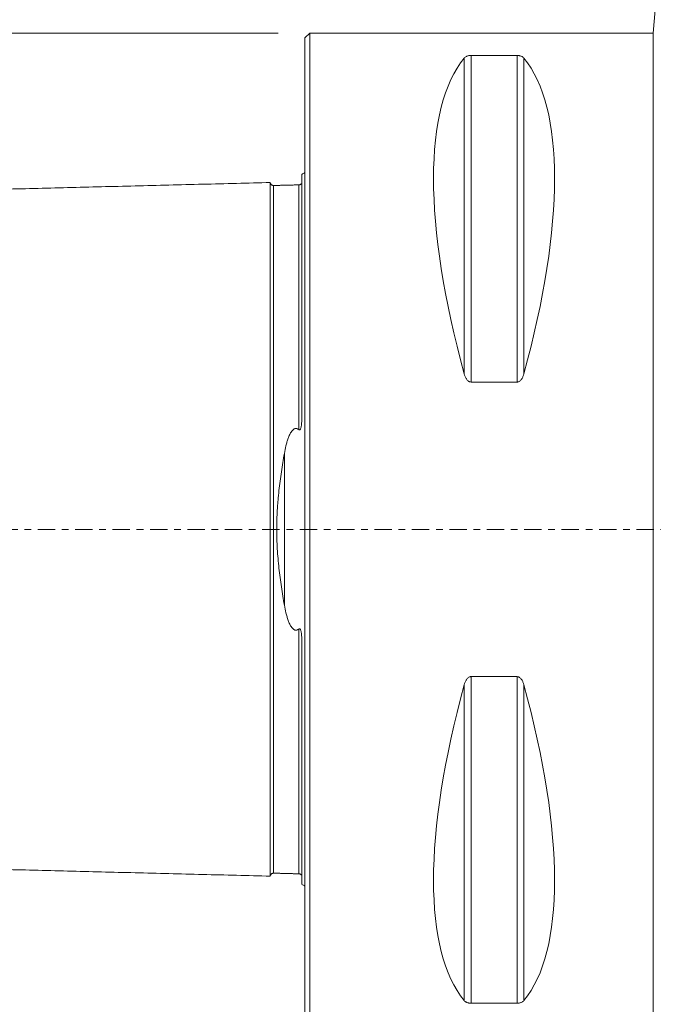
# Model space of a CAD drawing. Units: millimetres. Extents: x -58 to 146, y -62 to 114.
# Drawn here: x -18 to 22, y -30 to 32 of the extents above; entities that cross this region are included whole.
import ezdxf

# ---------------------------------------------------------------- set-up
doc = ezdxf.new("R2010")
doc.units = ezdxf.units.MM
doc.linetypes.add('CENTER', pattern=[47.5, 22, -8.5, 8.5, -8.5])
for name, color, linetype in [('1', 4, 'CONTINUOUS'), ('SK1', 4, 'CONTINUOUS'), ('SK2', 7, 'CONTINUOUS'), ('SK4', 2, 'CENTER')]:
    doc.layers.add(name, color=color, linetype=linetype)
doc.styles.add('iso_b_vert', font='simplex.shx')
doc.dimstyles.get("Standard").update_dxf_attribs({"dimtxt": 0.18, "dimasz": 0.18, "dimexe": 0.18, "dimexo": 0.0625, "dimgap": 0.09, "dimtad": 1, "dimzin": 0, "dimdsep": 52, "dimtxsty": 'Standard', "dimcen": 0.09, "dimadec": 0, "dimazin": 0, "dimtfac": 1, "dimtdec": 4, "dimtofl": 0, "dimtmove": 0, "dimatfit": 3, "dimfxl": 1, "dimtolj": 1, "dimtzin": 0, "dimarcsym": 0})

# ---------------------------------------------------------------- blocks, each defined once
blk = doc.blocks.new('DimnDraft3D3')
at = {"layer": 'SK2', "lineweight": 13}
for p, q in [((-1.7, 31.5), (-54.853816, 31.5)), ((-52.853816, -31.5), (-52.853816, 31.5)), ((-1.7, -31.5), (-54.853816, -31.5))]:
    blk.add_line(p, q, dxfattribs=at)
for points in [[(-52.853816, 31.5), (-52.435819, 28.325002), (-53.271813, 28.324998), (-52.853816, 31.5)], [(-52.853816, -31.5), (-53.271813, -28.325002), (-52.435819, -28.324998), (-52.853816, -31.5)]]:
    blk.add_solid(points, dxfattribs=at)
at = {"layer": 'SK2', "lineweight": 18, "char_height": 3.5, "attachment_point": 7, "rotation": 90, "line_spacing_factor": 1.084337, "style": 'iso_b_vert'}
for s, insert in [('\\W0.6563;63', (-53.728816, 2.063158)), ('\\W0.7406;%%c ', (-53.728816, -4.402632))]:
    blk.add_mtext(s, dxfattribs=dict(at, insert=insert))

msp = doc.modelspace()

# ---------------------------------------------------------------- linework, layer by layer
at = {"layer": '1', "lineweight": 18}
for p, q in [((24.156, 55), (22.1, 31.5)), ((0.3, 31.5), (0, 31.2)), ((22.1, 31.5), (0.3, 31.5)), ((0.3, -31.5), (0.3, 31.5)), ((22.1, 31.5), (22.1, -31.5)), ((0, -31.2), (0, 31.2)), ((13.461, 30.081), (10.539, 30.081)), ((10.539, 30.081), (10.539, 9.349)), ((13.461, 30.081), (13.461, 9.349)), ((10.106, 29.914), (10.106, 9.869)), ((13.894, 29.914), (13.894, 9.869)), ((10.539, 9.349), (13.461, 9.349)), ((13.461, -9.349), (10.539, -9.349)), ((10.539, -9.349), (10.539, -30.081)), ((13.461, -9.349), (13.461, -30.081)), ((10.106, -9.869), (10.106, -29.914)), ((13.894, -9.869), (13.894, -29.914)), ((10.539, -30.081), (13.461, -30.081))]:
    msp.add_line(p, q, dxfattribs=at)
at = {"layer": '1', "lineweight": 18, "extrusion": (0, 0, -1)}
for centre, major_axis, start_param, end_param in [((26.347, 0), (14.754, -31.093), 2.050353, 2.983786), ((-2.347, 0), (14.754, 31.093), 0.157806, 1.09124), ((26.347, 0), (14.754, 31.093), -2.983786, -2.050353), ((-2.347, 0), (14.754, -31.093), -1.09124, -0.157806)]:
    msp.add_ellipse(centre, major_axis=major_axis, ratio=0.341999, start_param=start_param, end_param=end_param, dxfattribs=at)
at = {"layer": '1', "lineweight": 18}
for points, knots in [([(10.539, 30.081), (10.523, 30.081), (10.507, 30.08), (10.477, 30.078), (10.462, 30.077), (10.418, 30.072), (10.392, 30.067), (10.343, 30.055), (10.321, 30.049), (10.281, 30.035), (10.263, 30.027), (10.213, 30.003), (10.186, 29.986), (10.14, 29.951), (10.121, 29.933), (10.106, 29.914)], [0, 0, 0, 0, 0.0625, 0.0625, 0.125, 0.125, 0.25, 0.25, 0.375, 0.375, 0.5, 0.5, 0.75, 0.75, 1, 1, 1, 1]), ([(13.894, 29.914), (13.879, 29.933), (13.86, 29.951), (13.826, 29.977), (13.813, 29.986), (13.786, 30.003), (13.771, 30.011), (13.737, 30.027), (13.719, 30.035), (13.679, 30.049), (13.657, 30.055), (13.621, 30.064), (13.608, 30.067), (13.581, 30.071), (13.567, 30.074), (13.524, 30.079), (13.493, 30.081), (13.461, 30.081)], [0, 0, 0, 0, 0.25, 0.25, 0.375, 0.375, 0.5, 0.5, 0.625, 0.625, 0.75, 0.75, 0.8125, 0.8125, 0.875, 0.875, 1, 1, 1, 1]), ([(10.106, 9.869), (10.121, 9.812), (10.14, 9.757), (10.174, 9.675), (10.187, 9.648), (10.214, 9.596), (10.229, 9.57), (10.263, 9.52), (10.281, 9.496), (10.321, 9.451), (10.343, 9.43), (10.379, 9.402), (10.392, 9.394), (10.419, 9.379), (10.433, 9.372), (10.476, 9.355), (10.507, 9.349), (10.539, 9.349)], [0, 0, 0, 0, 0.25, 0.25, 0.375, 0.375, 0.5, 0.5, 0.625, 0.625, 0.75, 0.75, 0.8125, 0.8125, 0.875, 0.875, 1, 1, 1, 1]), ([(13.461, 9.349), (13.477, 9.349), (13.493, 9.351), (13.523, 9.357), (13.538, 9.361), (13.582, 9.377), (13.608, 9.393), (13.657, 9.43), (13.679, 9.451), (13.719, 9.496), (13.737, 9.52), (13.787, 9.595), (13.814, 9.647), (13.86, 9.756), (13.879, 9.812), (13.894, 9.869)], [0, 0, 0, 0, 0.0625, 0.0625, 0.125, 0.125, 0.25, 0.25, 0.375, 0.375, 0.5, 0.5, 0.75, 0.75, 1, 1, 1, 1]), ([(10.539, -9.349), (10.523, -9.349), (10.507, -9.351), (10.477, -9.357), (10.462, -9.361), (10.418, -9.377), (10.392, -9.393), (10.343, -9.43), (10.321, -9.451), (10.281, -9.496), (10.263, -9.52), (10.213, -9.595), (10.186, -9.647), (10.14, -9.756), (10.121, -9.812), (10.106, -9.869)], [0, 0, 0, 0, 0.0625, 0.0625, 0.125, 0.125, 0.25, 0.25, 0.375, 0.375, 0.5, 0.5, 0.75, 0.75, 1, 1, 1, 1]), ([(13.894, -9.869), (13.879, -9.812), (13.86, -9.757), (13.826, -9.675), (13.813, -9.648), (13.786, -9.596), (13.771, -9.57), (13.737, -9.52), (13.719, -9.496), (13.679, -9.451), (13.657, -9.43), (13.621, -9.402), (13.608, -9.394), (13.581, -9.379), (13.567, -9.372), (13.524, -9.355), (13.493, -9.349), (13.461, -9.349)], [0, 0, 0, 0, 0.25, 0.25, 0.375, 0.375, 0.5, 0.5, 0.625, 0.625, 0.75, 0.75, 0.8125, 0.8125, 0.875, 0.875, 1, 1, 1, 1]), ([(10.106, -29.914), (10.121, -29.933), (10.14, -29.951), (10.174, -29.977), (10.187, -29.986), (10.214, -30.003), (10.229, -30.011), (10.263, -30.027), (10.281, -30.035), (10.321, -30.049), (10.343, -30.055), (10.379, -30.064), (10.392, -30.067), (10.419, -30.071), (10.433, -30.074), (10.476, -30.079), (10.507, -30.081), (10.539, -30.081)], [0, 0, 0, 0, 0.25, 0.25, 0.375, 0.375, 0.5, 0.5, 0.625, 0.625, 0.75, 0.75, 0.8125, 0.8125, 0.875, 0.875, 1, 1, 1, 1]), ([(13.461, -30.081), (13.477, -30.081), (13.493, -30.08), (13.523, -30.078), (13.538, -30.077), (13.582, -30.072), (13.608, -30.067), (13.657, -30.055), (13.679, -30.049), (13.719, -30.035), (13.737, -30.027), (13.787, -30.003), (13.814, -29.986), (13.86, -29.951), (13.879, -29.933), (13.894, -29.914)], [0, 0, 0, 0, 0.0625, 0.0625, 0.125, 0.125, 0.25, 0.25, 0.375, 0.375, 0.5, 0.5, 0.75, 0.75, 1, 1, 1, 1])]:
    msp.add_open_spline(points, degree=3, knots=knots, dxfattribs=at)
at = {"layer": 'SK1', "lineweight": 18}
for p, q in [((-0.2, 7.06), (-0.2, 22.533)), ((-1.307, -4.811), (-1.307, 4.811)), ((-0.2, -22.533), (-0.2, -7.06))]:
    msp.add_line(p, q, dxfattribs=at)
at = {"layer": 'SK1', "lineweight": 18, "extrusion": (0, 0, -1)}
for centre, start, end in [((0.6, 23.45), 233.12914, 246.42182), ((0.6, -23.45), 113.57818, 126.87086)]:
    msp.add_arc(centre, 1, start, end, dxfattribs=at)
at = {"layer": 'SK1', "lineweight": 18}
for points in [[(-2.2, 22.014), (-19.35, 21.583), (-36.5, 21.152)], [(-0.24, 21.948), (-0.264, 21.869), (-0.395, 21.865)], [(-0.395, 21.865), (-1.195, 21.845), (-1.995, 21.825)], [(-36.5, -21.152), (-19.35, -21.583), (-2.2, -22.014)], [(-1.995, -21.825), (-1.195, -21.845), (-0.395, -21.865)], [(-0.395, -21.865), (-0.265, -21.869), (-0.241, -21.947)]]:
    msp.add_open_spline(points, degree=2, dxfattribs=at)
for points, knots in [([(-1.995, 21.825), (-2.021, 21.825), (-2.059, 21.831), (-2.106, 21.854), (-2.139, 21.879), (-2.166, 21.91), (-2.191, 21.957), (-2.199, 21.994), (-2.2, 22.02)], [0, 0, 0, 0, 0.239458, 0.368362, 0.500001, 0.63164, 0.760544, 1, 1, 1, 1]), ([(-2.2, 22.014), (-2.2, 22.012), (-2.2, 22.007), (-2.2, 21.997), (-2.2, 21.983), (-2.2, 21.966), (-2.2, 21.946), (-2.2, 21.916), (-2.2, 21.871), (-2.2, 21.805), (-2.2, 21.741), (-2.2, 21.685), (-2.2, 21.64), (-2.2, 21.592), (-2.2, 21.525), (-2.2, 21.453), (-2.2, 21.376), (-2.2, 21.316), (-2.2, 21.254), (-2.2, 21.189), (-2.2, 21.121), (-2.2, 21.028), (-2.2, 20.93), (-2.2, 20.828), (-2.2, 20.749), (-2.2, 20.668), (-2.2, 20.584), (-2.2, 20.498), (-2.2, 20.41), (-2.2, 20.32), (-2.2, 20.228), (-2.2, 20.133), (-2.2, 20.037), (-2.2, 19.938), (-2.2, 19.837), (-2.2, 19.734), (-2.2, 19.594), (-2.2, 19.45), (-2.2, 19.302), (-2.2, 19.207), (-2.2, 19.131), (-2.2, 19.054), (-2.2, 18.917), (-2.2, 18.757), (-2.2, 18.592), (-2.2, 18.467), (-2.2, 18.34), (-2.2, 18.168), (-2.2, 17.992), (-2.2, 17.813), (-2.2, 17.699), (-2.2, 17.607), (-2.2, 17.514), (-2.2, 17.35), (-2.2, 17.159), (-2.2, 16.965), (-2.2, 16.817), (-2.2, 16.667), (-2.2, 16.465), (-2.2, 16.259), (-2.2, 16.05), (-2.2, 15.917), (-2.2, 15.811), (-2.2, 15.703), (-2.2, 15.568), (-2.2, 15.404), (-2.2, 15.265), (-2.2, 15.154), (-2.2, 15.042), (-2.2, 14.9), (-2.2, 14.729), (-2.2, 14.556), (-2.2, 14.381), (-2.2, 14.204), (-2.2, 14.026), (-2.2, 13.846), (-2.2, 13.664), (-2.2, 13.48), (-2.2, 13.295), (-2.2, 13.108), (-2.2, 12.919), (-2.2, 12.728), (-2.2, 12.536), (-2.2, 12.277), (-2.2, 12.015), (-2.2, 11.75), (-2.2, 11.549), (-2.2, 11.346), (-2.2, 11.142), (-2.2, 10.936), (-2.2, 10.728), (-2.2, 10.519), (-2.2, 10.238), (-2.2, 9.882), (-2.2, 9.448), (-2.2, 9.08), (-2.2, 8.783), (-2.2, 8.559), (-2.2, 8.332), (-2.2, 8.105), (-2.2, 7.875), (-2.2, 7.644), (-2.2, 7.411), (-2.2, 7.176), (-2.2, 6.94), (-2.2, 6.702), (-2.2, 6.463), (-2.2, 6.221), (-2.2, 5.978), (-2.2, 5.734), (-2.2, 5.488), (-2.2, 5.24), (-2.2, 5.033), (-2.2, 4.866), (-2.2, 4.74), (-2.2, 4.614), (-2.2, 4.445), (-2.2, 4.234), (-2.2, 4.021), (-2.2, 3.85), (-2.2, 3.721), (-2.2, 3.592), (-2.2, 3.42), (-2.2, 3.246), (-2.2, 3.072), (-2.2, 2.942), (-2.2, 2.81), (-2.2, 2.679), (-2.2, 2.547), (-2.2, 2.415), (-2.2, 2.283), (-2.2, 2.15), (-2.2, 2.017), (-2.2, 1.884), (-2.2, 1.751), (-2.2, 1.617), (-2.2, 1.483), (-2.2, 1.349), (-2.2, 1.215), (-2.2, 1.08), (-2.2, 0.946), (-2.2, 0.811), (-2.2, 0.676), (-2.2, 0.541), (-2.2, 0.406), (-2.2, 0.27), (-2.2, 0.135), (-2.2, 0), (-2.2, -0.135), (-2.2, -0.27), (-2.2, -0.406), (-2.2, -0.541), (-2.2, -0.676), (-2.2, -0.811), (-2.2, -0.946), (-2.2, -1.08), (-2.2, -1.215), (-2.2, -1.349), (-2.2, -1.483), (-2.2, -1.617), (-2.2, -1.751), (-2.2, -1.884), (-2.2, -2.017), (-2.2, -2.15), (-2.2, -2.283), (-2.2, -2.415), (-2.2, -2.547), (-2.2, -2.679), (-2.2, -2.81), (-2.2, -2.942), (-2.2, -3.072), (-2.2, -3.246), (-2.2, -3.42), (-2.2, -3.592), (-2.2, -3.721), (-2.2, -3.85), (-2.2, -4.021), (-2.2, -4.234), (-2.2, -4.445), (-2.2, -4.614), (-2.2, -4.74), (-2.2, -4.866), (-2.2, -5.033), (-2.2, -5.24), (-2.2, -5.488), (-2.2, -5.734), (-2.2, -5.978), (-2.2, -6.221), (-2.2, -6.463), (-2.2, -6.702), (-2.2, -6.94), (-2.2, -7.176), (-2.2, -7.411), (-2.2, -7.644), (-2.2, -7.875), (-2.2, -8.105), (-2.2, -8.332), (-2.2, -8.559), (-2.2, -8.783), (-2.2, -9.08), (-2.2, -9.448), (-2.2, -9.882), (-2.2, -10.238), (-2.2, -10.519), (-2.2, -10.728), (-2.2, -10.936), (-2.2, -11.142), (-2.2, -11.346), (-2.2, -11.549), (-2.2, -11.75), (-2.2, -12.015), (-2.2, -12.277), (-2.2, -12.536), (-2.2, -12.728), (-2.2, -12.919), (-2.2, -13.108), (-2.2, -13.295), (-2.2, -13.48), (-2.2, -13.664), (-2.2, -13.846), (-2.2, -14.026), (-2.2, -14.204), (-2.2, -14.381), (-2.2, -14.614), (-2.2, -14.844), (-2.2, -15.07), (-2.2, -15.294), (-2.2, -15.514), (-2.2, -15.73), (-2.2, -15.891), (-2.2, -16.05), (-2.2, -16.259), (-2.2, -16.465), (-2.2, -16.667), (-2.2, -16.817), (-2.2, -16.965), (-2.2, -17.159), (-2.2, -17.35), (-2.2, -17.538), (-2.2, -17.676), (-2.2, -17.813), (-2.2, -17.992), (-2.2, -18.168), (-2.2, -18.34), (-2.2, -18.467), (-2.2, -18.592), (-2.2, -18.757), (-2.2, -18.917), (-2.2, -19.073), (-2.2, -19.188), (-2.2, -19.302), (-2.2, -19.45), (-2.2, -19.594), (-2.2, -19.734), (-2.2, -19.837), (-2.2, -19.938), (-2.2, -20.037), (-2.2, -20.133), (-2.2, -20.228), (-2.2, -20.32), (-2.2, -20.41), (-2.2, -20.498), (-2.2, -20.584), (-2.2, -20.668), (-2.2, -20.749), (-2.2, -20.828), (-2.2, -20.93), (-2.2, -21.028), (-2.2, -21.121), (-2.2, -21.189), (-2.2, -21.254), (-2.2, -21.316), (-2.2, -21.376), (-2.2, -21.453), (-2.2, -21.525), (-2.2, -21.592), (-2.2, -21.64), (-2.2, -21.685), (-2.2, -21.741), (-2.2, -21.792), (-2.2, -21.838), (-2.2, -21.869), (-2.2, -21.898), (-2.2, -21.924), (-2.2, -21.946), (-2.2, -21.966), (-2.2, -21.983), (-2.2, -21.997), (-2.2, -22.007), (-2.2, -22.012), (-2.2, -22.014)], [0, 0, 0, 0, 0.002946, 0.006522, 0.010098, 0.013674, 0.01725, 0.020826, 0.027978, 0.03513, 0.042281, 0.045857, 0.049433, 0.053009, 0.056585, 0.063737, 0.067313, 0.070889, 0.074465, 0.078041, 0.081617, 0.085193, 0.092344, 0.09592, 0.099496, 0.103072, 0.106648, 0.110224, 0.1138, 0.117376, 0.120952, 0.124528, 0.128104, 0.13168, 0.135256, 0.138831, 0.142407, 0.149559, 0.153135, 0.156711, 0.158499, 0.160287, 0.163863, 0.171015, 0.174591, 0.178167, 0.181743, 0.185318, 0.19247, 0.196046, 0.199622, 0.20141, 0.203198, 0.206774, 0.213926, 0.217502, 0.221078, 0.224654, 0.22823, 0.235381, 0.238957, 0.242533, 0.244321, 0.246109, 0.249685, 0.253261, 0.256837, 0.258625, 0.260413, 0.263989, 0.267565, 0.271141, 0.274717, 0.278293, 0.281868, 0.285444, 0.28902, 0.292596, 0.296172, 0.299748, 0.303324, 0.3069, 0.310476, 0.314052, 0.321204, 0.32478, 0.328355, 0.331931, 0.335507, 0.339083, 0.342659, 0.346235, 0.349811, 0.356963, 0.364115, 0.371267, 0.374842, 0.378418, 0.381994, 0.38557, 0.389146, 0.392722, 0.396298, 0.399874, 0.40345, 0.407026, 0.410602, 0.414178, 0.417754, 0.42133, 0.424905, 0.428481, 0.432057, 0.433845, 0.435633, 0.437421, 0.439209, 0.442785, 0.446361, 0.448149, 0.449937, 0.451725, 0.453513, 0.457089, 0.458877, 0.460665, 0.462453, 0.464241, 0.466029, 0.467817, 0.469605, 0.471392, 0.47318, 0.474968, 0.476756, 0.478544, 0.480332, 0.48212, 0.483908, 0.485696, 0.487484, 0.489272, 0.49106, 0.492848, 0.494636, 0.496424, 0.498212, 0.5, 0.501788, 0.503576, 0.505364, 0.507152, 0.50894, 0.510728, 0.512516, 0.514304, 0.516092, 0.517879, 0.519667, 0.521455, 0.523243, 0.525031, 0.526819, 0.528607, 0.530395, 0.532183, 0.533971, 0.535759, 0.537547, 0.539335, 0.541123, 0.542911, 0.546487, 0.548275, 0.550063, 0.551851, 0.553639, 0.557215, 0.560791, 0.562579, 0.564367, 0.566154, 0.567942, 0.571518, 0.575094, 0.57867, 0.582246, 0.585822, 0.589398, 0.592974, 0.59655, 0.600126, 0.603702, 0.607278, 0.610854, 0.614429, 0.618005, 0.621581, 0.625157, 0.628733, 0.635885, 0.643037, 0.650189, 0.653765, 0.657341, 0.660916, 0.664492, 0.668068, 0.671644, 0.67522, 0.678796, 0.685948, 0.689524, 0.6931, 0.696676, 0.700252, 0.703828, 0.707404, 0.710979, 0.714555, 0.718131, 0.721707, 0.725283, 0.728859, 0.736011, 0.739587, 0.743163, 0.750315, 0.753891, 0.757466, 0.761042, 0.764618, 0.77177, 0.775346, 0.778922, 0.782498, 0.786074, 0.793226, 0.796802, 0.800378, 0.803953, 0.807529, 0.814681, 0.818257, 0.821833, 0.825409, 0.828985, 0.836137, 0.839713, 0.843289, 0.846865, 0.850441, 0.857592, 0.861168, 0.864744, 0.86832, 0.871896, 0.875472, 0.879048, 0.882624, 0.8862, 0.889776, 0.893352, 0.896928, 0.900503, 0.904079, 0.907655, 0.914807, 0.918383, 0.921959, 0.925535, 0.929111, 0.932687, 0.936263, 0.943415, 0.94699, 0.950566, 0.954142, 0.957718, 0.96487, 0.968446, 0.972022, 0.975598, 0.979174, 0.98275, 0.986326, 0.989902, 0.993477, 0.997053, 1, 1, 1, 1]), ([(-1.995, 21.825), (-1.995, 21.825), (-1.995, 21.825), (-1.995, 21.82), (-1.995, 21.813), (-1.995, 21.802), (-1.995, 21.788), (-1.995, 21.772), (-1.995, 21.752), (-1.995, 21.722), (-1.995, 21.677), (-1.995, 21.612), (-1.995, 21.548), (-1.995, 21.492), (-1.995, 21.448), (-1.995, 21.4), (-1.995, 21.334), (-1.995, 21.263), (-1.995, 21.186), (-1.995, 21.126), (-1.995, 21.064), (-1.995, 21), (-1.995, 20.933), (-1.995, 20.84), (-1.995, 20.743), (-1.995, 20.641), (-1.995, 20.563), (-1.995, 20.482), (-1.995, 20.399), (-1.995, 20.314), (-1.995, 20.226), (-1.995, 20.137), (-1.995, 20.045), (-1.995, 19.951), (-1.995, 19.855), (-1.995, 19.757), (-1.995, 19.657), (-1.995, 19.554), (-1.995, 19.415), (-1.995, 19.272), (-1.995, 19.124), (-1.995, 19.031), (-1.995, 18.955), (-1.995, 18.878), (-1.995, 18.742), (-1.995, 18.583), (-1.995, 18.419), (-1.995, 18.295), (-1.995, 18.169), (-1.995, 17.998), (-1.995, 17.823), (-1.995, 17.644), (-1.995, 17.531), (-1.995, 17.439), (-1.995, 17.347), (-1.995, 17.184), (-1.995, 16.995), (-1.995, 16.801), (-1.995, 16.654), (-1.995, 16.505), (-1.995, 16.304), (-1.995, 16.1), (-1.995, 15.892), (-1.995, 15.76), (-1.995, 15.654), (-1.995, 15.547), (-1.995, 15.413), (-1.995, 15.249), (-1.995, 15.112), (-1.995, 15.001), (-1.995, 14.889), (-1.995, 14.749), (-1.995, 14.579), (-1.995, 14.407), (-1.995, 14.233), (-1.995, 14.057), (-1.995, 13.88), (-1.995, 13.701), (-1.995, 13.52), (-1.995, 13.338), (-1.995, 13.154), (-1.995, 12.968), (-1.995, 12.78), (-1.995, 12.591), (-1.995, 12.4), (-1.995, 12.143), (-1.995, 11.883), (-1.995, 11.619), (-1.995, 11.419), (-1.995, 11.218), (-1.995, 11.015), (-1.995, 10.811), (-1.995, 10.605), (-1.995, 10.397), (-1.995, 10.117), (-1.995, 9.764), (-1.995, 9.333), (-1.995, 8.969), (-1.995, 8.674), (-1.995, 8.451), (-1.995, 8.227), (-1.995, 8.001), (-1.995, 7.773), (-1.995, 7.544), (-1.995, 7.313), (-1.995, 7.08), (-1.995, 6.846), (-1.995, 6.611), (-1.995, 6.373), (-1.995, 6.135), (-1.995, 5.894), (-1.995, 5.652), (-1.995, 5.409), (-1.995, 5.164), (-1.995, 4.958), (-1.995, 4.793), (-1.995, 4.669), (-1.995, 4.544), (-1.995, 4.378), (-1.995, 4.169), (-1.995, 3.958), (-1.995, 3.789), (-1.995, 3.662), (-1.995, 3.535), (-1.995, 3.364), (-1.995, 3.194), (-1.995, 3.022), (-1.995, 2.893), (-1.995, 2.764), (-1.995, 2.634), (-1.995, 2.505), (-1.995, 2.374), (-1.995, 2.244), (-1.995, 2.114), (-1.995, 1.983), (-1.995, 1.852), (-1.995, 1.72), (-1.995, 1.589), (-1.995, 1.457), (-1.995, 1.325), (-1.995, 1.193), (-1.995, 1.061), (-1.995, 0.929), (-1.995, 0.796), (-1.995, 0.664), (-1.995, 0.531), (-1.995, 0.398), (-1.995, 0.266), (-1.995, 0.133), (-1.995, 0), (-1.995, -0.133), (-1.995, -0.266), (-1.995, -0.398), (-1.995, -0.531), (-1.995, -0.664), (-1.995, -0.796), (-1.995, -0.929), (-1.995, -1.061), (-1.995, -1.193), (-1.995, -1.325), (-1.995, -1.457), (-1.995, -1.589), (-1.995, -1.72), (-1.995, -1.852), (-1.995, -1.983), (-1.995, -2.114), (-1.995, -2.244), (-1.995, -2.374), (-1.995, -2.505), (-1.995, -2.634), (-1.995, -2.764), (-1.995, -2.893), (-1.995, -3.022), (-1.995, -3.194), (-1.995, -3.364), (-1.995, -3.535), (-1.995, -3.662), (-1.995, -3.789), (-1.995, -3.958), (-1.995, -4.169), (-1.995, -4.378), (-1.995, -4.544), (-1.995, -4.669), (-1.995, -4.793), (-1.995, -4.958), (-1.995, -5.164), (-1.995, -5.409), (-1.995, -5.652), (-1.995, -5.894), (-1.995, -6.135), (-1.995, -6.373), (-1.995, -6.611), (-1.995, -6.846), (-1.995, -7.08), (-1.995, -7.313), (-1.995, -7.544), (-1.995, -7.773), (-1.995, -8.001), (-1.995, -8.227), (-1.995, -8.451), (-1.995, -8.674), (-1.995, -8.969), (-1.995, -9.333), (-1.995, -9.764), (-1.995, -10.117), (-1.995, -10.397), (-1.995, -10.605), (-1.995, -10.811), (-1.995, -11.015), (-1.995, -11.218), (-1.995, -11.419), (-1.995, -11.619), (-1.995, -11.883), (-1.995, -12.143), (-1.995, -12.4), (-1.995, -12.591), (-1.995, -12.78), (-1.995, -12.968), (-1.995, -13.154), (-1.995, -13.338), (-1.995, -13.52), (-1.995, -13.701), (-1.995, -13.88), (-1.995, -14.057), (-1.995, -14.233), (-1.995, -14.465), (-1.995, -14.693), (-1.995, -14.918), (-1.995, -15.14), (-1.995, -15.359), (-1.995, -15.574), (-1.995, -15.734), (-1.995, -15.892), (-1.995, -16.1), (-1.995, -16.304), (-1.995, -16.505), (-1.995, -16.654), (-1.995, -16.801), (-1.995, -16.995), (-1.995, -17.184), (-1.995, -17.371), (-1.995, -17.508), (-1.995, -17.644), (-1.995, -17.823), (-1.995, -17.998), (-1.995, -18.169), (-1.995, -18.295), (-1.995, -18.419), (-1.995, -18.583), (-1.995, -18.742), (-1.995, -18.897), (-1.995, -19.012), (-1.995, -19.124), (-1.995, -19.272), (-1.995, -19.415), (-1.995, -19.554), (-1.995, -19.657), (-1.995, -19.757), (-1.995, -19.855), (-1.995, -19.951), (-1.995, -20.045), (-1.995, -20.137), (-1.995, -20.226), (-1.995, -20.314), (-1.995, -20.399), (-1.995, -20.482), (-1.995, -20.563), (-1.995, -20.641), (-1.995, -20.743), (-1.995, -20.84), (-1.995, -20.933), (-1.995, -21), (-1.995, -21.064), (-1.995, -21.126), (-1.995, -21.186), (-1.995, -21.263), (-1.995, -21.334), (-1.995, -21.4), (-1.995, -21.448), (-1.995, -21.492), (-1.995, -21.548), (-1.995, -21.599), (-1.995, -21.644), (-1.995, -21.676), (-1.995, -21.704), (-1.995, -21.729), (-1.995, -21.752), (-1.995, -21.772), (-1.995, -21.788), (-1.995, -21.802), (-1.995, -21.813), (-1.995, -21.82), (-1.995, -21.825), (-1.995, -21.825), (-1.995, -21.825)], [0, 0, 0, 0, 0.003295, 0.006817, 0.01034, 0.013863, 0.017385, 0.020908, 0.024431, 0.027953, 0.034998, 0.042044, 0.049089, 0.052612, 0.056134, 0.059657, 0.063179, 0.070225, 0.073747, 0.07727, 0.080793, 0.084315, 0.087838, 0.09136, 0.098406, 0.101928, 0.105451, 0.108974, 0.112496, 0.116019, 0.119541, 0.123064, 0.126587, 0.130109, 0.133632, 0.137155, 0.140677, 0.1442, 0.147722, 0.154768, 0.15829, 0.161813, 0.163574, 0.165336, 0.168858, 0.175903, 0.179426, 0.182949, 0.186471, 0.189994, 0.197039, 0.200562, 0.204084, 0.205846, 0.207607, 0.21113, 0.218175, 0.221698, 0.22522, 0.228743, 0.232265, 0.239311, 0.242833, 0.246356, 0.248117, 0.249879, 0.253401, 0.256924, 0.260446, 0.262208, 0.263969, 0.267492, 0.271014, 0.274537, 0.27806, 0.281582, 0.285105, 0.288627, 0.29215, 0.295673, 0.299195, 0.302718, 0.306241, 0.309763, 0.313286, 0.316808, 0.323854, 0.327376, 0.330899, 0.334422, 0.337944, 0.341467, 0.344989, 0.348512, 0.352035, 0.35908, 0.366125, 0.37317, 0.376693, 0.380216, 0.383738, 0.387261, 0.390784, 0.394306, 0.397829, 0.401351, 0.404874, 0.408397, 0.411919, 0.415442, 0.418965, 0.422487, 0.42601, 0.429532, 0.433055, 0.434816, 0.436578, 0.438339, 0.4401, 0.443623, 0.447146, 0.448907, 0.450668, 0.45243, 0.454191, 0.457714, 0.459475, 0.461236, 0.462997, 0.464759, 0.46652, 0.468281, 0.470043, 0.471804, 0.473565, 0.475327, 0.477088, 0.478849, 0.480611, 0.482372, 0.484133, 0.485895, 0.487656, 0.489417, 0.491178, 0.49294, 0.494701, 0.496462, 0.498224, 0.499985, 0.501746, 0.503508, 0.505269, 0.50703, 0.508792, 0.510553, 0.512314, 0.514076, 0.515837, 0.517598, 0.519359, 0.521121, 0.522882, 0.524643, 0.526405, 0.528166, 0.529927, 0.531689, 0.53345, 0.535211, 0.536973, 0.538734, 0.540495, 0.542257, 0.545779, 0.54754, 0.549302, 0.551063, 0.552824, 0.556347, 0.55987, 0.561631, 0.563392, 0.565154, 0.566915, 0.570438, 0.57396, 0.577483, 0.581005, 0.584528, 0.588051, 0.591573, 0.595096, 0.598619, 0.602141, 0.605664, 0.609186, 0.612709, 0.616232, 0.619754, 0.623277, 0.6268, 0.633845, 0.64089, 0.647935, 0.651458, 0.654981, 0.658503, 0.662026, 0.665548, 0.669071, 0.672594, 0.676116, 0.683162, 0.686684, 0.690207, 0.693729, 0.697252, 0.700775, 0.704297, 0.70782, 0.711343, 0.714865, 0.718388, 0.72191, 0.725433, 0.732478, 0.736001, 0.739524, 0.746569, 0.750091, 0.753614, 0.757137, 0.760659, 0.767705, 0.771227, 0.77475, 0.778272, 0.781795, 0.78884, 0.792363, 0.795886, 0.799408, 0.802931, 0.809976, 0.813499, 0.817021, 0.820544, 0.824067, 0.831112, 0.834634, 0.838157, 0.84168, 0.845202, 0.852248, 0.85577, 0.859293, 0.862815, 0.866338, 0.869861, 0.873383, 0.876906, 0.880429, 0.883951, 0.887474, 0.890996, 0.894519, 0.898042, 0.901564, 0.90861, 0.912132, 0.915655, 0.919177, 0.9227, 0.926223, 0.929745, 0.936791, 0.940313, 0.943836, 0.947358, 0.950881, 0.957926, 0.961449, 0.964972, 0.968494, 0.972017, 0.975539, 0.979062, 0.982585, 0.986107, 0.98963, 0.993153, 0.996675, 1, 1, 1, 1]), ([(-0.395, 21.865), (-0.395, 21.865), (-0.395, 21.864), (-0.395, 21.86), (-0.395, 21.853), (-0.395, 21.842), (-0.395, 21.829), (-0.395, 21.812), (-0.395, 21.792), (-0.395, 21.762), (-0.395, 21.717), (-0.395, 21.652), (-0.395, 21.588), (-0.395, 21.532), (-0.395, 21.487), (-0.395, 21.44), (-0.395, 21.373), (-0.395, 21.302), (-0.395, 21.225), (-0.395, 21.166), (-0.395, 21.103), (-0.395, 21.039), (-0.395, 20.971), (-0.395, 20.879), (-0.395, 20.782), (-0.395, 20.68), (-0.395, 20.601), (-0.395, 20.52), (-0.395, 20.437), (-0.395, 20.352), (-0.395, 20.264), (-0.395, 20.174), (-0.395, 20.083), (-0.395, 19.989), (-0.395, 19.892), (-0.395, 19.794), (-0.395, 19.694), (-0.395, 19.591), (-0.395, 19.452), (-0.395, 19.309), (-0.395, 19.161), (-0.395, 19.067), (-0.395, 18.991), (-0.395, 18.914), (-0.395, 18.778), (-0.395, 18.619), (-0.395, 18.455), (-0.395, 18.33), (-0.395, 18.204), (-0.395, 18.033), (-0.395, 17.858), (-0.395, 17.679), (-0.395, 17.566), (-0.395, 17.474), (-0.395, 17.382), (-0.395, 17.219), (-0.395, 17.029), (-0.395, 16.835), (-0.395, 16.688), (-0.395, 16.539), (-0.395, 16.337), (-0.395, 16.133), (-0.395, 15.924), (-0.395, 15.793), (-0.395, 15.686), (-0.395, 15.579), (-0.395, 15.445), (-0.395, 15.281), (-0.395, 15.144), (-0.395, 15.032), (-0.395, 14.921), (-0.395, 14.78), (-0.395, 14.61), (-0.395, 14.437), (-0.395, 14.263), (-0.395, 14.088), (-0.395, 13.91), (-0.395, 13.731), (-0.395, 13.55), (-0.395, 13.367), (-0.395, 13.183), (-0.395, 12.997), (-0.395, 12.809), (-0.395, 12.619), (-0.395, 12.428), (-0.395, 12.171), (-0.395, 11.91), (-0.395, 11.646), (-0.395, 11.446), (-0.395, 11.245), (-0.395, 11.041), (-0.395, 10.837), (-0.395, 10.63), (-0.395, 10.422), (-0.395, 10.142), (-0.395, 9.788), (-0.395, 9.357), (-0.395, 8.992), (-0.395, 8.697), (-0.395, 8.473), (-0.395, 8.249), (-0.395, 8.022), (-0.395, 7.794), (-0.395, 7.564), (-0.395, 7.333), (-0.395, 7.1), (-0.395, 6.866), (-0.395, 6.63), (-0.395, 6.45), (-0.395, 6.348), (-0.395, 6.327)], [0, 0, 0, 0, 0.006565, 0.015109, 0.023654, 0.032198, 0.040742, 0.049286, 0.05783, 0.066374, 0.083463, 0.100551, 0.117639, 0.126184, 0.134728, 0.143272, 0.151816, 0.168904, 0.177449, 0.185993, 0.194537, 0.203081, 0.211625, 0.220169, 0.237258, 0.245802, 0.254346, 0.26289, 0.271434, 0.279979, 0.288523, 0.297067, 0.305611, 0.314155, 0.322699, 0.331244, 0.339788, 0.348332, 0.356876, 0.373964, 0.382509, 0.391053, 0.395325, 0.399597, 0.408141, 0.425229, 0.433774, 0.442318, 0.450862, 0.459406, 0.476494, 0.485039, 0.493583, 0.497855, 0.502127, 0.510671, 0.527759, 0.536304, 0.544848, 0.553392, 0.561936, 0.579024, 0.587569, 0.596113, 0.600385, 0.604657, 0.613201, 0.621745, 0.630289, 0.634562, 0.638834, 0.647378, 0.655922, 0.664466, 0.67301, 0.681554, 0.690099, 0.698643, 0.707187, 0.715731, 0.724275, 0.732819, 0.741364, 0.749908, 0.758452, 0.766996, 0.784084, 0.792629, 0.801173, 0.809717, 0.818261, 0.826805, 0.835349, 0.843894, 0.852438, 0.869526, 0.886614, 0.903703, 0.912247, 0.920791, 0.929335, 0.93788, 0.946424, 0.954968, 0.963512, 0.972056, 0.9806, 0.989145, 0.997689, 1, 1, 1, 1]), ([(-0.395, 6.327), (-0.388, 6.321), (-0.381, 6.316), (-0.365, 6.309), (-0.356, 6.308), (-0.339, 6.31), (-0.33, 6.315), (-0.316, 6.326), (-0.31, 6.333), (-0.293, 6.355), (-0.285, 6.371), (-0.271, 6.404), (-0.265, 6.421), (-0.25, 6.472), (-0.242, 6.507), (-0.23, 6.577), (-0.225, 6.611), (-0.213, 6.715), (-0.208, 6.784), (-0.201, 6.922), (-0.2, 6.991), (-0.2, 7.06)], [0, 0, 0, 0, 0.03125, 0.03125, 0.0625, 0.0625, 0.09375, 0.09375, 0.125, 0.125, 0.1875, 0.1875, 0.25, 0.25, 0.375, 0.375, 0.5, 0.5, 0.75, 0.75, 1, 1, 1, 1]), ([(-1.307, 4.811), (-1.278, 4.977), (-1.244, 5.141), (-1.185, 5.384), (-1.164, 5.465), (-1.118, 5.624), (-1.092, 5.703), (-1.036, 5.859), (-1.005, 5.935), (-0.952, 6.047), (-0.933, 6.084), (-0.891, 6.157), (-0.868, 6.192), (-0.817, 6.261), (-0.789, 6.293), (-0.741, 6.337), (-0.724, 6.35), (-0.686, 6.374), (-0.666, 6.385), (-0.622, 6.4), (-0.6, 6.404), (-0.553, 6.405), (-0.531, 6.401), (-0.487, 6.388), (-0.467, 6.378), (-0.429, 6.355), (-0.411, 6.341), (-0.395, 6.327)], [0, 0, 0, 0, 0.25, 0.25, 0.375, 0.375, 0.5, 0.5, 0.625, 0.625, 0.6875, 0.6875, 0.75, 0.75, 0.8125, 0.8125, 0.84375, 0.84375, 0.875, 0.875, 0.90625, 0.90625, 0.9375, 0.9375, 0.96875, 0.96875, 1, 1, 1, 1]), ([(-1.307, 4.811), (-1.375, 4.429), (-1.438, 4.043), (-1.555, 3.26), (-1.607, 2.863), (-1.674, 2.258), (-1.694, 2.055), (-1.721, 1.748), (-1.729, 1.645), (-1.744, 1.44), (-1.751, 1.337), (-1.782, 0.823), (-1.794, 0.411), (-1.794, -0.413), (-1.782, -0.825), (-1.745, -1.443), (-1.729, -1.65), (-1.694, -2.059), (-1.674, -2.261), (-1.607, -2.865), (-1.555, -3.261), (-1.438, -4.043), (-1.375, -4.429), (-1.307, -4.811)], [0, 0, 0, 0, 0.125, 0.125, 0.25, 0.25, 0.3125, 0.3125, 0.34375, 0.34375, 0.375, 0.375, 0.5, 0.5, 0.625, 0.625, 0.6875, 0.6875, 0.75, 0.75, 0.875, 0.875, 1, 1, 1, 1]), ([(-0.395, -6.327), (-0.411, -6.341), (-0.429, -6.354), (-0.466, -6.378), (-0.486, -6.387), (-0.529, -6.401), (-0.552, -6.404), (-0.598, -6.404), (-0.621, -6.4), (-0.664, -6.386), (-0.684, -6.375), (-0.722, -6.352), (-0.739, -6.338), (-0.788, -6.295), (-0.816, -6.262), (-0.867, -6.194), (-0.89, -6.158), (-0.932, -6.086), (-0.951, -6.049), (-1.005, -5.937), (-1.036, -5.86), (-1.092, -5.704), (-1.117, -5.625), (-1.164, -5.465), (-1.185, -5.385), (-1.244, -5.141), (-1.278, -4.977), (-1.307, -4.811)], [0, 0, 0, 0, 0.03125, 0.03125, 0.0625, 0.0625, 0.09375, 0.09375, 0.125, 0.125, 0.15625, 0.15625, 0.1875, 0.1875, 0.25, 0.25, 0.3125, 0.3125, 0.375, 0.375, 0.5, 0.5, 0.625, 0.625, 0.75, 0.75, 1, 1, 1, 1]), ([(-0.2, -7.06), (-0.2, -6.991), (-0.201, -6.922), (-0.208, -6.784), (-0.213, -6.714), (-0.225, -6.61), (-0.23, -6.575), (-0.243, -6.506), (-0.25, -6.471), (-0.266, -6.42), (-0.271, -6.404), (-0.285, -6.371), (-0.294, -6.354), (-0.31, -6.332), (-0.316, -6.326), (-0.331, -6.314), (-0.339, -6.31), (-0.357, -6.308), (-0.366, -6.309), (-0.381, -6.316), (-0.389, -6.321), (-0.395, -6.327)], [0, 0, 0, 0, 0.25, 0.25, 0.5, 0.5, 0.625, 0.625, 0.75, 0.75, 0.8125, 0.8125, 0.875, 0.875, 0.90625, 0.90625, 0.9375, 0.9375, 0.96875, 0.96875, 1, 1, 1, 1]), ([(-0.395, -6.327), (-0.395, -6.348), (-0.395, -6.45), (-0.395, -6.63), (-0.395, -6.866), (-0.395, -7.1), (-0.395, -7.333), (-0.395, -7.564), (-0.395, -7.794), (-0.395, -8.022), (-0.395, -8.249), (-0.395, -8.473), (-0.395, -8.697), (-0.395, -8.992), (-0.395, -9.357), (-0.395, -9.788), (-0.395, -10.142), (-0.395, -10.422), (-0.395, -10.63), (-0.395, -10.837), (-0.395, -11.041), (-0.395, -11.245), (-0.395, -11.446), (-0.395, -11.646), (-0.395, -11.91), (-0.395, -12.171), (-0.395, -12.428), (-0.395, -12.619), (-0.395, -12.809), (-0.395, -12.997), (-0.395, -13.183), (-0.395, -13.367), (-0.395, -13.55), (-0.395, -13.731), (-0.395, -13.91), (-0.395, -14.088), (-0.395, -14.263), (-0.395, -14.496), (-0.395, -14.724), (-0.395, -14.949), (-0.395, -15.172), (-0.395, -15.391), (-0.395, -15.606), (-0.395, -15.766), (-0.395, -15.924), (-0.395, -16.133), (-0.395, -16.337), (-0.395, -16.539), (-0.395, -16.688), (-0.395, -16.835), (-0.395, -17.029), (-0.395, -17.219), (-0.395, -17.405), (-0.395, -17.543), (-0.395, -17.679), (-0.395, -17.858), (-0.395, -18.033), (-0.395, -18.204), (-0.395, -18.33), (-0.395, -18.455), (-0.395, -18.619), (-0.395, -18.778), (-0.395, -18.934), (-0.395, -19.048), (-0.395, -19.161), (-0.395, -19.309), (-0.395, -19.452), (-0.395, -19.591), (-0.395, -19.694), (-0.395, -19.794), (-0.395, -19.892), (-0.395, -19.989), (-0.395, -20.083), (-0.395, -20.174), (-0.395, -20.264), (-0.395, -20.352), (-0.395, -20.437), (-0.395, -20.52), (-0.395, -20.601), (-0.395, -20.68), (-0.395, -20.782), (-0.395, -20.879), (-0.395, -20.971), (-0.395, -21.039), (-0.395, -21.103), (-0.395, -21.166), (-0.395, -21.225), (-0.395, -21.302), (-0.395, -21.373), (-0.395, -21.44), (-0.395, -21.487), (-0.395, -21.532), (-0.395, -21.588), (-0.395, -21.639), (-0.395, -21.684), (-0.395, -21.715), (-0.395, -21.744), (-0.395, -21.769), (-0.395, -21.792), (-0.395, -21.812), (-0.395, -21.829), (-0.395, -21.842), (-0.395, -21.853), (-0.395, -21.86), (-0.395, -21.864), (-0.395, -21.865), (-0.395, -21.865)], [0, 0, 0, 0, 0.002311, 0.010856, 0.0194, 0.027944, 0.036488, 0.045033, 0.053577, 0.062121, 0.070666, 0.07921, 0.087754, 0.096298, 0.113387, 0.130476, 0.147564, 0.156108, 0.164653, 0.173197, 0.181741, 0.190286, 0.19883, 0.207374, 0.215918, 0.233007, 0.241551, 0.250095, 0.25864, 0.267184, 0.275728, 0.284273, 0.292817, 0.301361, 0.309905, 0.31845, 0.326994, 0.335538, 0.352627, 0.361171, 0.369715, 0.386804, 0.395348, 0.403892, 0.412437, 0.420981, 0.43807, 0.446614, 0.455158, 0.463702, 0.472247, 0.489335, 0.49788, 0.506424, 0.514968, 0.523512, 0.540601, 0.549145, 0.55769, 0.566234, 0.574778, 0.591867, 0.600411, 0.608955, 0.617499, 0.626044, 0.643132, 0.651677, 0.660221, 0.668765, 0.677309, 0.685854, 0.694398, 0.702942, 0.711487, 0.720031, 0.728575, 0.737119, 0.745664, 0.754208, 0.762752, 0.779841, 0.788385, 0.796929, 0.805474, 0.814018, 0.822562, 0.831106, 0.848195, 0.856739, 0.865284, 0.873828, 0.882372, 0.899461, 0.908005, 0.916549, 0.925094, 0.933638, 0.942182, 0.950726, 0.959271, 0.967815, 0.976359, 0.984903, 0.993448, 1, 1, 1, 1]), ([(-2.2, -22.02), (-2.199, -21.994), (-2.191, -21.957), (-2.166, -21.91), (-2.139, -21.879), (-2.106, -21.854), (-2.059, -21.831), (-2.021, -21.825), (-1.995, -21.825)], [0, 0, 0, 0, 0.239456, 0.36836, 0.499999, 0.631638, 0.760542, 1, 1, 1, 1])]:
    msp.add_open_spline(points, degree=3, knots=knots, dxfattribs=at)
at = {"layer": 'SK4', "lineweight": 13, "ltscale": 0.05}
msp.add_line((79.142, 0), (-46.601, 0), dxfattribs=at)

# ---------------------------------------------------------------- dimensions: what is measured, and where the dimension line sits
at = {"layer": 'SK2', "lineweight": 13}
dim = msp.add_aligned_dim(p1=(-1.7, -31.5), p2=(-1.7, 31.5), distance=53.154, dimstyle='Standard', override={"dimtxt": 3.5, "dimasz": 3.175, "dimexe": 2, "dimexo": 2, "dimgap": 1.75, "dimtad": 1, "dimtih": 0, "dimtoh": 0, "dimdec": 1, "dimzin": 8, "dimpost": '<>', "dimtxsty": 'iso_b_vert', "dimsah": 1, "dimclrd": 7, "dimclre": 7, "dimclrt": 7, "dimtmove": 0}, dxfattribs=at)
dim.commit()
dim.dimension.update_dxf_attribs({"geometry": 'DimnDraft3D3', "text_midpoint": (-54.604, 1.188)})

doc.saveas('drawing.dxf')
